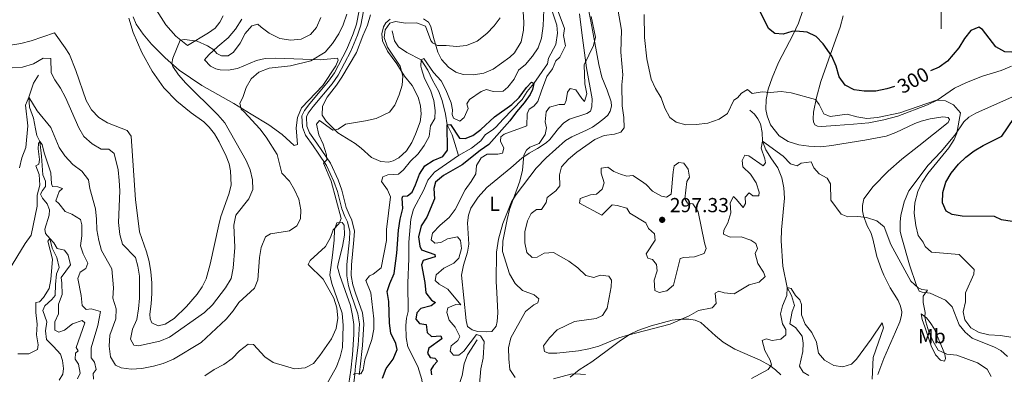
# Model space of a CAD drawing. Units: metres. Extents: x 625113 to 629621, y 653017 to 656067.
# Drawn here: x 628046 to 628531, y 653820 to 653995 of the extents above; entities that cross this region are included whole.
import ezdxf
from ezdxf.enums import TextEntityAlignment as Align

# ---------------------------------------------------------------- set-up
doc = ezdxf.new("R2010")
doc.units = ezdxf.units.M
doc.header["$MEASUREMENT"] = 0
doc.linetypes.add('DGN Style 3', pattern=[83.5149, 59.6535, -23.8614])
for name, color, linetype, lineweight in [('Carátula', 7, 'Continuous', 0), ('Elementos auxiliares', 7, 'Continuous', 0), ('Entidades rústicas y varios', 7, 'Continuous', 0), ('Hidrografía', 7, 'Continuous', 0), ('Relieve y altimetría', 7, 'Continuous', 0), ('Textos de rotulación', 7, 'Continuous', 0), ('Viales y ferrocarril', 7, 'Continuous', 0)]:
    doc.layers.add(name, color=color, linetype=linetype, lineweight=lineweight)
doc.styles.add('Style-arial', font='arial.shx', dxfattribs={"bigfont": 'arialbig.shx'})
doc.styles.add('Style-Arial Narrow', font='txt')
doc.styles.add('Style-ariali', font='ariali.shx', dxfattribs={"bigfont": 'arialibig.shx'})

# ---------------------------------------------------------------- blocks, each defined once
blk = doc.blocks.new('5PATER_76')
at = {"layer": 'Relieve y altimetría', "linetype": 'Continuous', "lineweight": 0}
h = blk.add_hatch(color=250, dxfattribs=at)
edge = h.paths.add_edge_path(flags=16)
edge.add_ellipse((0, 0), major_axis=(-1.1, -1.11), ratio=0.999422, start_angle=0, end_angle=360)

msp = doc.modelspace()

# ---------------------------------------------------------------- linework, layer by layer
at = {"layer": 'Carátula', "color": 7, "linetype": 'Continuous', "lineweight": 0}
msp.add_line((628500, 653990), (628500, 654010), dxfattribs=at)
msp.add_3dface([(625166.256, 653016.924), (629620.528, 653097.117), (629567.065, 656066.648), (625112.793, 655986.455)], dxfattribs=at)
at = {"layer": 'Elementos auxiliares', "color": 250, "linetype": 'Continuous', "lineweight": 0}
msp.add_3dface([(626018.93, 653426.33), (625977.8, 655739.45), (629426.49, 655801.59), (629468.77, 653488.44)], dxfattribs=at)
at = {"layer": 'Entidades rústicas y varios', "color": 92, "linetype": 'Continuous', "lineweight": 0}
for points in [[(628315.183, 653934.927, 286.822), (628318.259, 653936.796, 287.078), (628325.377, 653940.086, 287.973), (628328.414, 653941.587, 287.973), (628331.426, 653943.658, 288.357), (628334.339, 653945.899, 288.357), (628335.902, 653947.487, 288.485), (628337.103, 653949.482, 288.485), (628337.672, 653951.955, 288.485), (628337.532, 653953.968, 288.485), (628335.599, 653959.761, 287.462), (628332.97, 653966.233, 286.694), (628331.511, 653972.354, 285.927), (628327.542, 653993.762, 284.904), (628325.13, 654006.299, 285.16)], [(628146.529, 653996.331, 297.718), (628144.898, 653993.26, 297.334), (628142.563, 653990.261, 296.951), (628139.363, 653988.005, 296.695), (628129.027, 653981.713, 294.394), (628123.23, 653986.38, 295.544), (628118.243, 653991.947, 296.695), (628112.645, 654000.97, 298.229)], [(628294.105, 654001.135, 284.94), (628294.583, 653993.188, 283.917), (628294.353, 653989.302, 283.789), (628293.239, 653983.646, 283.533), (628290.016, 653978.24, 283.022), (628287.687, 653975.978, 282.638), (628279.465, 653970.039, 282.638), (628274.826, 653968.162, 282.638), (628269.826, 653967.328, 282.766), (628264.733, 653967.532, 283.15), (628261.122, 653968.665, 283.533), (628257.486, 653971.071, 283.533), (628254.062, 653974.817, 284.045), (628252.212, 653978.517, 284.556), (628250.087, 653985.772, 285.579), (628248.718, 653991.077, 285.962), (628247.628, 653993.297, 286.09), (628245.193, 653994.857, 285.707)], [(628321.994, 653997.352, 284.671), (628323.175, 653987.983, 284.416), (628325.492, 653970.854, 285.055), (628328.202, 653955.531, 286.334), (628328.115, 653951.576, 286.717), (628327.482, 653949.406, 286.717), (628325.657, 653948.324, 286.717), (628317.105, 653945.523, 286.334), (628314.296, 653943.617, 286.078), (628311.578, 653940.938, 285.822), (628307.381, 653935.463, 285.694), (628305.649, 653933.81, 285.694), (628301.26, 653931.06, 285.16), (628297.221, 653928.71, 285.032), (628293.583, 653926.257, 284.521), (628288.185, 653921.436, 284.009), (628276.384, 653911.77, 282.859), (628272.059, 653907.042, 282.475), (628268.5, 653901.538, 282.219), (628267.403, 653898.161, 281.836), (628266.771, 653894.311, 281.58), (628267.432, 653883.85, 281.452), (628266.834, 653879.966, 281.452), (628264.909, 653873.512, 281.325), (628263.901, 653868.525, 281.325), (628266.117, 653846.188, 281.452), (628266.799, 653843.267, 281.708), (628269.1, 653841.608, 281.708), (628271.742, 653840.851, 281.836), (628276.232, 653840.684, 281.836), (628278.88, 653840.799, 281.836), (628281.011, 653843.397, 281.836), (628281.531, 653845.773, 281.836), (628281.83, 653850.027, 282.475), (628281.267, 653860.12, 283.114), (628281.005, 653865.417, 283.114), (628281.145, 653879.962, 283.498), (628282.063, 653886.357, 284.009), (628284.265, 653894.116, 284.521), (628288.565, 653904.676, 284.904), (628290.737, 653908.38, 284.904), (628300.686, 653921.378, 285.544), (628305.615, 653926.474, 286.183), (628315.183, 653934.927, 286.822)], [(628480.068, 653853.316, 288.688), (628478.966, 653856.113, 288.688), (628474.961, 653862.436, 289.072), (628471.792, 653868.58, 289.328), (628470.624, 653871.446, 289.328), (628468.43, 653877.778, 289.328), (628466.502, 653886.453, 289.072), (628465.372, 653889.653, 289.2), (628463.707, 653892.961, 289.456), (628461.795, 653897.847, 289.967), (628461.292, 653900.368, 290.351), (628461.327, 653902.916, 290.351), (628461.942, 653906.26, 290.606), (628466.65, 653912.331, 290.99), (628473.925, 653919.843, 291.502), (628480.677, 653925.82, 292.524), (628489.113, 653932.377, 293.036), (628503.549, 653943.882, 295.21), (628504.104, 653945.283, 295.082), (628503.448, 653946.297, 295.21), (628500.905, 653946.667, 295.21), (628494.588, 653945.579, 294.826), (628490.148, 653944.465, 294.698), (628487.182, 653943.332, 294.443), (628477.737, 653938.967, 294.059), (628473.018, 653937.12, 293.547), (628462.43, 653935.05, 293.036), (628451.177, 653933.358, 292.397), (628446.17, 653932.453, 292.397), (628440.833, 653931.922, 292.397), (628434.936, 653932.203, 292.141), (628429.95, 653932.873, 292.141), (628424.776, 653934.485, 292.141), (628420.354, 653937.227, 292.141), (628416.103, 653942.681, 293.036), (628414.352, 653947.097, 293.675), (628413.758, 653950.256, 294.059), (628413.859, 653955.25, 294.698), (628414.932, 653960.23, 295.466), (628416.884, 653965.802, 295.849), (628420.037, 653973.336, 297.256), (628427.23, 653987.218, 299.813), (628429.82, 653992.816, 301.22), (628432.089, 653999.49, 302.882)], [(628145.437, 653897.568, 296.951), (628149.405, 653908.499, 297.334), (628150.543, 653912.881, 297.59), (628150.227, 653920.022, 297.846), (628149.481, 653923.48, 297.846), (628148.034, 653927.311, 297.59), (628144.633, 653934.24, 297.462), (628142.35, 653938.246, 297.462), (628139.66, 653941.617, 297.718), (628137.097, 653944.116, 297.846), (628130.795, 653948.519, 298.101), (628123.732, 653954.302, 298.74), (628117.312, 653960.918, 298.996), (628111.641, 653969.071, 299.38), (628106.446, 653978.258, 299.763), (628102.228, 653988.143, 299.763), (628100.069, 653995.298, 299.763)], [(628102.319, 653995.884, 298.868), (628103.767, 653992.355, 298.485), (628107.116, 653987.336, 298.101), (628111.236, 653982.48, 297.206), (628118.058, 653975.76, 295.8), (628124.85, 653969.678, 294.777), (628136.023, 653962.088, 292.732), (628151.744, 653953.225, 290.686), (628160.319, 653948.001, 289.28), (628169.028, 653942.742, 288.385), (628175.629, 653937.935, 287.234), (628181.454, 653932.429, 287.106), (628183.167, 653932.986, 287.106), (628182.423, 653941.27, 286.978), (628183.131, 653946.326, 286.978), (628185.143, 653951.07, 286.978), (628195.547, 653962.121, 287.49), (628201.952, 653971.727, 287.873), (628203.145, 653974.5, 287.873), (628202.918, 653975.474, 287.873), (628194.533, 653974.697, 289.28), (628181.365, 653975.162, 290.558), (628172.217, 653975.497, 290.814), (628167.222, 653975.333, 290.814), (628162.892, 653974.426, 290.814), (628153.646, 653970.506, 291.197), (628148.947, 653969.568, 291.964), (628145.061, 653969.831, 292.348), (628142.92, 653970.283, 292.348), (628140.349, 653971.642, 292.732), (628137.355, 653974.747, 293.115), (628139.451, 653977.179, 293.882), (628144.006, 653981.268, 295.672), (628149.031, 653985.521, 296.311), (628152.548, 653989.852, 296.567), (628155.734, 653994.689, 296.951)], [(628205.032, 653966.16, 286.857), (628212.126, 653978.408, 286.857), (628215.37, 653986.495, 286.218), (628217.621, 653991.875, 286.218), (628219.032, 653996.858, 286.09)], [(628228.702, 653994.743, 285.451), (628226.577, 653992.915, 285.451), (628225.557, 653990.912, 285.451), (628224.728, 653987.466, 285.451), (628224.971, 653984.112, 285.451), (628227.447, 653979, 285.195), (628232.094, 653972.765, 284.94), (628235.904, 653966.671, 285.067), (628239.557, 653962.086, 284.556)], [(628451.894, 653996.407, 303.777), (628450.31, 653990.829, 302.754), (628447.416, 653982.588, 301.22), (628440.898, 653964.104, 296.872), (628438.611, 653956.089, 295.21), (628437.141, 653949.002, 293.803), (628436.994, 653945.618, 293.42), (628437.209, 653944.14, 292.908), (628437.928, 653942.722, 292.78), (628439.16, 653942.102, 292.78), (628441.067, 653941.842, 292.78), (628448.113, 653942.317, 293.547), (628456.905, 653942.969, 293.803), (628464.492, 653943.738, 294.059), (628471.785, 653945.082, 294.315), (628478.65, 653947, 294.57), (628493.307, 653952.502, 295.338), (628498.066, 653954.885, 295.593), (628506.626, 653960.737, 296.105), (628512.598, 653963.539, 296.488), (628520.383, 653966.619, 296.872), (628529.641, 653969.511, 297.511), (628534.732, 653971.621, 297.895)], [(628041.788, 653981.95, 297.718), (628046.921, 653982.716, 297.846), (628052.093, 653984.12, 298.229), (628063.483, 653988.058, 298.485), (628068.758, 653980.68, 298.485), (628070.812, 653977.313, 298.485), (628073.939, 653969.514, 298.613), (628079.058, 653954.629, 298.485), (628081.673, 653950.119, 298.485), (628085.298, 653946.272, 298.485), (628089.568, 653943.626, 298.485), (628099.361, 653939.868, 298.485), (628101.318, 653937.105, 298.485), (628103.334, 653905.753, 297.846), (628104.632, 653895.354, 297.846), (628105.397, 653890.019, 297.462), (628108.844, 653880.14, 297.206), (628110.082, 653875.271, 297.078), (628110.95, 653870.271, 296.695), (628111.447, 653864.838, 296.823), (628111.375, 653859.61, 296.823), (628111.169, 653854.416, 296.951), (628110.395, 653849.395, 296.951), (628110.613, 653847.148, 296.951), (628111.437, 653845.164, 296.951), (628114.543, 653843.667, 296.951), (628118, 653844.446, 297.206), (628122.479, 653847.262, 297.334), (628128.42, 653853.083, 298.229), (628133.693, 653859.178, 298.74), (628136.234, 653862.913, 298.996), (628138.139, 653866.72, 299.252), (628140.169, 653873.945, 298.996), (628144.368, 653893.487, 297.078), (628145.437, 653897.568, 296.951)], [(628239.557, 653962.086, 284.556), (628242.598, 653956.299, 283.917), (628243.639, 653952.035, 283.533), (628244.045, 653948.01, 283.15), (628243.581, 653944.159, 283.022), (628241.324, 653938.042, 283.15), (628239.452, 653934.034, 283.022), (628236.774, 653929.898, 283.022), (628233.062, 653926.473, 282.766), (628230.201, 653924.885, 282.638), (628227.884, 653924.299, 282.51), (628224.133, 653924.662, 282.383), (628219.623, 653926.605, 282.51), (628214.495, 653931.201, 283.022), (628211.462, 653933.536, 283.533), (628203.021, 653938.792, 284.684), (628197.332, 653944.498, 285.195), (628195.243, 653947.53, 285.962), (628195.475, 653951.818, 286.346), (628197.72, 653956.259, 286.474), (628202.389, 653962.292, 286.602), (628205.032, 653966.16, 286.857)], [(628541.066, 653959.099, 298.151), (628517.087, 653948.426, 295.977), (628513.607, 653946.395, 295.849), (628511.263, 653944.147, 295.721), (628506.784, 653937.67, 295.466), (628500.07, 653929.547, 294.57), (628493.611, 653922.863, 294.187), (628484.087, 653910.185, 292.78), (628481.867, 653904.717, 292.141), (628480.168, 653898.035, 291.502), (628479.824, 653894.922, 291.374), (628479.96, 653890.093, 291.118), (628480.69, 653887.032, 291.118), (628484.499, 653873.639, 290.351), (628487.983, 653863.534, 289.839)], [(628195.586, 653811.486, 280.848), (628202.343, 653823.368, 282.126), (628204.088, 653828.282, 282.51), (628205.228, 653832.933, 282.893), (628205.643, 653843.789, 283.66), (628205.185, 653849.858, 283.788), (628200.131, 653864.575, 284.044), (628199.09, 653868.839, 283.788), (628200.367, 653878.449, 283.788), (628201.225, 653885.816, 284.427), (628201.43, 653890.909, 284.811), (628202.46, 653894.32, 285.067), (628205.144, 653894.569, 284.939), (628206.106, 653893.288, 284.811), (628206.338, 653888.393, 284.555), (628205.325, 653882.703, 284.3), (628203.257, 653875.009, 283.66), (628202.904, 653872.565, 283.66), (628204.047, 653868.367, 283.66), (628209.235, 653853.716, 283.788), (628210.304, 653848.748, 283.532), (628210.808, 653844.254, 283.149), (628210.839, 653839.36, 282.382), (628210.229, 653829.31, 281.998), (628209.403, 653821.808, 281.359), (628208.349, 653815.146, 280.081)], [(628487.983, 653863.534, 289.839), (628489.185, 653860.702, 289.839), (628490.688, 653860.246, 289.839), (628494.57, 653859.792, 290.479), (628498.635, 653857.926, 291.118), (628502.232, 653856.202, 292.141), (628505.407, 653852.974, 292.908), (628509.009, 653844.109, 293.164), (628511.876, 653840.45, 293.164), (628515.391, 653837.62, 293.036), (628526.327, 653833.181, 292.269), (628529.455, 653831.463, 292.141), (628532.701, 653828.536, 291.629)], [(628468.92, 653819.674, 286.387), (628471.843, 653827.614, 286.642), (628477.585, 653840.711, 288.177), (628479.797, 653845.643, 288.433), (628480.61, 653848.783, 288.688), (628480.633, 653850.459, 288.688), (628480.068, 653853.316, 288.688)], [(628317.379, 653818.309, 284.905), (628321.887, 653821.935, 285.8), (628328.008, 653825.909, 286.695), (628335.692, 653831.404, 288.358), (628341.453, 653835.986, 289.509), (628346.662, 653839.402, 290.404), (628350.777, 653841.258, 290.532), (628357.312, 653843.617, 290.659), (628367.608, 653846.395, 290.659), (628371.973, 653846.906, 290.148), (628375.795, 653846.955, 289.764), (628378.906, 653846.41, 289.253), (628381.773, 653845.265, 288.997), (628388.96, 653838.731, 287.463), (628392.74, 653835.663, 286.823), (628398.426, 653832.201, 286.184), (628411.024, 653826.7, 285.289), (628415.648, 653824.023, 284.777), (628418.47, 653822.007, 284.777), (628421.152, 653819.557, 284.65)], [(628490.174, 653849.592, 289.199), (628492.796, 653847.579, 290.478), (628494.641, 653845.241, 291.373), (628496.843, 653841.926, 291.501), (628498.074, 653838.758, 291.501), (628499.927, 653834.475, 290.861), (628501.841, 653829.756, 289.71), (628502.146, 653827.539, 289.327), (628501.692, 653826.171, 288.815), (628499.689, 653826.768, 288.687), (628497.343, 653829.314, 288.943), (628495.19, 653833.734, 289.582), (628491.997, 653843.063, 289.838), (628490.773, 653846.801, 289.582), (628490.174, 653849.592, 289.199)]]:
    msp.add_polyline3d(points, dxfattribs=at)
at = {"layer": 'Hidrografía', "color": 142, "linetype": 'DGN Style 3', "lineweight": 13}
for points in [[(628303.936, 654038.165, 280.041), (628302.572, 654035.909, 280), (628299.225, 654031.394, 279.232), (628297.345, 654026.224, 279.232), (628298.001, 654022.661, 278.977), (628300.535, 654019.174, 278.721), (628302.985, 654014.347, 278.721), (628304.892, 654009.092, 278.593), (628306.295, 654003.776, 278.465), (628308.345, 653999.189, 278.465), (628310.793, 653991.781, 277.826), (628311.243, 653987.886, 277.954), (628310.33, 653982.333, 277.826), (628306.786, 653975.576, 277.57), (628306.179, 653972.802, 274.885), (628299.499, 653963.005, 275)], [(628229.841, 653989.053, 283.309), (628230.945, 653984.118, 282.67), (628232.9, 653981.155, 282.287), (628237.002, 653978.276, 281.647), (628244.016, 653974.674, 280), (628247.297, 653969.622, 279.488), (628249.606, 653964.645, 278.849), (628252.517, 653959.395, 278.465), (628254.36, 653954.689, 277.698), (628256.053, 653947.907, 276.803), (628256.818, 653942.672, 275), (628259.295, 653937.794, 274.488), (628260.672, 653933.56, 274.105), (628262.472, 653927.615, 272.57)], [(628055.693, 653967.157, 291.734), (628053.184, 653963.288, 291.35), (628050.801, 653956.32, 290), (628051.134, 653951.457, 289.232), (628053.104, 653945.946, 288.21), (628054.205, 653940.676, 287.315), (628054.852, 653937.42, 286.292), (628056.271, 653934.527, 285), (628057.089, 653927.281, 283.721), (628057.792, 653918.059, 282.443), (628059.109, 653914.865, 282.059), (628059.124, 653912.318, 281.803), (628057.568, 653910.386, 281.548), (628056.683, 653908.482, 281.164), (628057.674, 653906.564, 281.164), (628059.932, 653903.699, 280.908), (628061.118, 653900.841, 280.908), (628060.898, 653898.195, 280.78), (628058.701, 653891.206, 280.141), (628059.055, 653889.126, 280.141), (628061.28, 653886.66, 280), (628062.385, 653881.959, 279.744), (628064.697, 653877.351, 279.616), (628065.834, 653872.382, 279.105), (628064.57, 653869.207, 279.105), (628064.03, 653864.05, 278.849), (628063.822, 653858.622, 278.337), (628062.132, 653856.69, 278.465), (628058.825, 653853.564, 277.826), (628057.702, 653851.192, 277.698), (628059.772, 653845.647, 277.57), (628059.069, 653841.195, 277.443), (628059.607, 653836.834, 277.315), (628063.068, 653833.457, 277.187), (628066.393, 653829.746, 276.803), (628067.509, 653826.621, 276.548), (628068.016, 653822.628, 276.292), (628067.594, 653819.85, 276.164), (628065.796, 653816.914, 276.036)], [(628299.499, 653963.005, 275), (628296.285, 653959.04, 274.872), (628293.81, 653955.17, 274.488), (628284.422, 653945.452, 273.849), (628280.909, 653941.758, 273.977), (628279.594, 653940.628, 273.593), (628275.551, 653937.808, 273.465), (628273.384, 653934.741, 273.337), (628268.867, 653931.255, 273.21), (628262.472, 653927.615, 272.57)], [(628405.843, 653949.924, 292.274), (628408.129, 653947.915, 291.635), (628409.742, 653945.714, 291.123), (628411.081, 653943.149, 290.995), (628411.929, 653938.846, 290.484), (628412.079, 653934.677, 290), (628413.798, 653930.429, 289.616), (628416.587, 653925.933, 288.977), (628419.61, 653921.434, 288.721), (628421.591, 653916.647, 288.209), (628422.629, 653911.57, 287.954), (628422.928, 653906.471, 287.57), (628421.478, 653890.868, 286.291), (628421.239, 653885.575, 286.163), (628422.143, 653873.092, 285.652), (628424.179, 653862.52, 285), (628426.405, 653858.601, 284.104), (628427.781, 653853.688, 283.593), (628426.735, 653850.718, 283.593), (628425.512, 653844.566, 283.465), (628428.337, 653842.751, 283.081), (628431.667, 653838.583, 282.954), (628432.155, 653835.057, 282.698), (628431.999, 653830.935, 282.442), (628430.293, 653823.717, 281.931), (628432.164, 653820.742, 281.675), (628434.958, 653819.162, 281.419)], [(628262.472, 653927.615, 272.57), (628250.547, 653919.29, 272.187), (628247.301, 653915.459, 272.059), (628245.423, 653910.714, 272.059), (628240.292, 653901.132, 272.059), (628239.015, 653896.148, 271.803), (628237.927, 653884.828, 271.803), (628237.935, 653876.817, 271.292), (628237.444, 653864.688, 271.036), (628237.61, 653850.677, 270.78), (628236.849, 653847.465, 270.78), (628236.521, 653843.882, 270.653), (628236.577, 653837.815, 270.653), (628237.515, 653833.25, 270.653), (628242.338, 653823.595, 270.525), (628244.361, 653817.166, 270), (628245.209, 653809.451, 269.744), (628244.861, 653804.431, 269.669)], [(628271.561, 653836.752, 278.696), (628266.882, 653829.345, 276.778), (628265.174, 653824.967, 275.883), (628264.259, 653819.179, 275), (628262.513, 653814.231, 273.721), (628259.367, 653810.232, 272.57), (628257.445, 653808.671, 272.315), (628252.806, 653806.862, 271.675), (628247.857, 653804.874, 270), (628244.861, 653804.431, 269.669)]]:
    msp.add_polyline3d(points, dxfattribs=at)
at = {"layer": 'Relieve y altimetría', "color": 30, "linetype": 'Continuous', "lineweight": 0, "flags": 128}
for points, elevation in [([(628086.71, 653880.818), (628091.775, 653871.793), (628092.476, 653862.303), (628092.204, 653857.245), (628093.875, 653852.037), (628093.775, 653847.034), (628090.83, 653839.054), (628090.355, 653833.595), (628091.02, 653828.328), (628093.537, 653824.254), (628096.343, 653822.894), (628101.312, 653822.315), (628106.557, 653822.625), (628112.201, 653823.683), (628117.004, 653825.066), (628122.073, 653827.291), (628135.789, 653835.451), (628148.032, 653846.881), (628151.414, 653850.979), (628154.281, 653855.077), (628161.987, 653862.23), (628163.592, 653866.373), (628164.477, 653877.326), (628165.284, 653882.315), (628167.367, 653887.495), (628169.825, 653889.052), (628179.286, 653890.457), (628182.79, 653892.844), (628184.659, 653896.383), (628184.825, 653900.74), (628183.724, 653905.975), (628181.747, 653910.649), (628179.17, 653914.935), (628175.502, 653918.819), (628173.06, 653928.041), (628167.744, 653936.657), (628164.543, 653940.763), (628156.925, 653949.105), (628155.393, 653950.424), (628154.811, 653953.344), (628156.206, 653956.15), (628157.817, 653961.03), (628160.384, 653965.321), (628164.137, 653968.643), (628169.217, 653970.553), (628179.781, 653971.73), (628189.787, 653974.202), (628196.757, 653978.542), (628200.441, 653982.805), (628203.425, 653987.509), (628205.665, 653991.977), (628207.417, 653997.2)], 290), ([(628272.512, 653811.174), (628273.395, 653822.461), (628274.518, 653827.694), (628275.072, 653835.89), (628273.283, 653838.685), (628271.244, 653839.404), (628264.983, 653831.104), (628262.622, 653829.144), (628260.008, 653829.13), (628258.346, 653831.086), (628258.869, 653833.763), (628262.072, 653836.421), (628263.059, 653838.458), (628260.813, 653843), (628257.822, 653846.44), (628256.677, 653850.269), (628257.196, 653852.545), (628261.063, 653854.192), (628263.508, 653854.04), (628257.187, 653861.703), (628252.858, 653864.206), (628250.994, 653865.996), (628251.407, 653868.842), (628255.228, 653872.065), (628260.139, 653874.442), (628262.637, 653876.938), (628263.913, 653881.788), (628263.438, 653885.646), (628261.967, 653887.568), (628257.01, 653886.564), (628253.711, 653884.645), (628250.76, 653884.432), (628248.996, 653886.087), (628249.657, 653889.333), (628253.44, 653893.294), (628257.764, 653896.969), (628260.702, 653901.016), (628265.712, 653910.73), (628268.712, 653914.733), (628270.885, 653918.537), (628271.318, 653922.657), (628273.624, 653926.427), (628276.486, 653928.182), (628281.815, 653928.21), (628284.031, 653928.663), (628284.753, 653931.138), (628283.17, 653934.669), (628283.252, 653936.746), (628284.937, 653938.008), (628296.095, 653942.182), (628296.273, 653948.147), (628297.194, 653950.419), (628299.551, 653951.91), (628301.412, 653954.243), (628303.293, 653959.421), (628305.906, 653966.494), (628308.773, 653970.31), (628310.402, 653974.244), (628312.236, 653975.962), (628315.108, 653981.689), (628314.19, 653986.631), (628314.673, 653990.144), (628311.039, 653999.913)], 280), ([(628304.472, 653999.334), (628304.099, 653991.495), (628303.326, 653985.353), (628301.691, 653980.592), (628298.795, 653976.518), (628295.346, 653972.488), (628291.944, 653969.673), (628289.796, 653965.155), (628286.751, 653961.189), (628284.491, 653959.229), (628279.496, 653959.064), (628276.186, 653960.161), (628273.597, 653959.074), (628267.838, 653955.228), (628266.548, 653953.026), (628267.1, 653950.675), (628265.225, 653946.366), (628263.1, 653944.504), (628259.927, 653945.902), (628259.371, 653947.783)], 280), ([(628340.814, 653999.668), (628342.686, 653989.386), (628342.306, 653978.563), (628343.395, 653967.35), (628342.758, 653962.389), (628342.949, 653952.001), (628343.782, 653946.326), (628344.014, 653941.194), (628342.376, 653939.071), (628339.244, 653938.007), (628334.141, 653937.405), (628329.502, 653935.526), (628320.621, 653929.206), (628316.618, 653925.707), (628313.181, 653921.932), (628312.156, 653918.023), (628312.283, 653912.557), (628310.341, 653910.236), (628306.038, 653906.875), (628305.602, 653904.332), (628303.243, 653900.979), (628300.762, 653900.912), (628298.121, 653898.969), (628296.43, 653895.439), (628295.149, 653889.89), (628295.077, 653884.595), (628296.048, 653879.701), (628298.633, 653877.307), (628301.182, 653877.405), (628304.594, 653879.371), (628309.259, 653879.745), (628316.745, 653875.486), (628321.192, 653872.174), (628325.131, 653868.401), (628328.973, 653867.444), (628332.105, 653868.541), (628336.457, 653868.08), (628337.705, 653866.119), (628337.627, 653862.801), (628335.675, 653852.301), (628333.381, 653848.779), (628330.21, 653847.313), (628319.461, 653845.713), (628311.024, 653841.669), (628307.184, 653837.799), (628304.224, 653833.769)], 290), ([(628146.863, 653824.634), (628150.901, 653827.582), (628154.554, 653831.382), (628158.801, 653834.568), (628161.481, 653834.481), (628167.033, 653828.341), (628171.221, 653825.587), (628181.671, 653822.503), (628186.902, 653822.866), (628191.007, 653825.116), (628194.152, 653828.98), (628199.842, 653837.231), (628202.269, 653842.274), (628202.933, 653847.424), (628202.586, 653852.503), (628201.016, 653857.332), (628195.766, 653866.659), (628188.348, 653873.934), (628189.334, 653875.837), (628196.893, 653882.787), (628199.405, 653887.11), (628200.773, 653890.935), (628203.646, 653894.133), (628204.569, 653896.605), (628199.683, 653914.86), (628195.953, 653923.75), (628197.574, 653925.379), (628197.425, 653927.962), (628195.754, 653933.136), (628193.676, 653937.81), (628192.575, 653943.013), (628193.995, 653944.745), (628200.564, 653940.139), (628203.115, 653940.622), (628206.718, 653943.009), (628216.55, 653944.58), (628221.922, 653945.848), (628228.413, 653948.951), (628231.154, 653952.45), (628233.268, 653957.462), (628234.759, 653962.234), (628235.079, 653966.731), (628233.746, 653971.565), (628227.508, 653980.964), (628225.799, 653985.669), (628226.263, 653989.419), (628228.533, 653992.787), (628231.421, 653993.571), (628236.31, 653992.866), (628241.74, 653992.926), (628246.218, 653991.251), (628248.777, 653984.258), (628249.577, 653983.014), (628252.115, 653981.79), (628256.304, 653981.792), (628261.395, 653981.286), (628266.354, 653981.853), (628271.611, 653983.935), (628276.289, 653987.645), (628279.903, 653991.44), (628282.891, 653995.451)], 285), ([(628194.69, 653995.647), (628192.442, 653990.703), (628189.523, 653987.128), (628185.026, 653984.959), (628179.793, 653984.361), (628174.37, 653985.171), (628169.253, 653987.775), (628165.227, 653990.735), (628163.697, 653992.321), (628160.637, 653991.514), (628157.362, 653987.743), (628154.914, 653982.968), (628151.564, 653978.568), (628149.07, 653976.743)], 295), ([(628327.813, 653996.102), (628329.888, 653985.849), (628328.893, 653981.706), (628324.375, 653972.313), (628324.682, 653962.865), (628325.555, 653957.882), (628324.432, 653954.176), (628323.077, 653955.602), (628320.253, 653959.998), (628317.378, 653960.573), (628316.147, 653958.78), (628315.42, 653954.632), (628314.556, 653952.666), (628312.007, 653952.634), (628307.186, 653951.353), (628305.623, 653949.032), (628305.088, 653944.212), (628305.785, 653941.152), (628305.012, 653937.894), (628302.164, 653933.424), (628297.525, 653931.648), (628295.872, 653930.152), (628294.648, 653927.814), (628293.945, 653920.307), (628292.646, 653914.957), (628287.581, 653900.919), (628286.327, 653896.078), (628284.316, 653885.291), (628284.002, 653880.275), (628287.45, 653869.315), (628290.263, 653864.468), (628293.899, 653861.027), (628299.673, 653858.836), (628302.039, 653857.008), (628301.555, 653855.001), (628299.537, 653853.943), (628295.458, 653850.722), (628288.157, 653837.771), (628286.981, 653832.786), (628287.176, 653827.355), (628287.775, 653822.189), (628290.259, 653818.183)], 285), ([(628479.723, 653948.609), (628468.745, 653946.282), (628463.482, 653945.885), (628458.543, 653946.682), (628453.733, 653947.953), (628445.369, 653946.725), (628442.298, 653948.182), (628440.018, 653952.631), (628438.14, 653955.103), (628426.182, 653958.45), (628421.232, 653959.153), (628415.896, 653958.689), (628411.922, 653958.919), (628406.971, 653958.172), (628404.651, 653960.148), (628401.709, 653958.277), (628399.867, 653955.921), (628397.908, 653954.841), (628394.857, 653948.347), (628390.71, 653945.552), (628385.166, 653943.525), (628379.409, 653942.768), (628374.337, 653942.623), (628369.536, 653944.027), (628366.448, 653946.248), (628364.029, 653950.873), (628362.155, 653956.028), (628359.398, 653960.597), (628357.243, 653965.126), (628355.206, 653975.263), (628353.939, 653985.673), (628353.768, 653997.104)], 295), ([(628149.07, 653976.743), (628145.684, 653976.634), (628143.482, 653977.89), (628141.987, 653979.678), (628138.817, 653981.612), (628133.806, 653983.861), (628127.478, 653984.711), (628125.398, 653984.425), (628121.713, 653975.57), (628121.224, 653972.859), (628121.726, 653971.486), (628124.602, 653967.304), (628128.092, 653963.257), (628143.921, 653947.63), (628147.36, 653943.591), (628157.819, 653925.161), (628159.901, 653920.461), (628161.024, 653915.59), (628161.08, 653910.836), (628159.145, 653906.22), (628152.785, 653898.132), (628151.877, 653893.202), (628152.233, 653882.307), (628151.521, 653872.022), (628150.545, 653866.902), (628147.663, 653862.331), (628141.368, 653853.965), (628137.352, 653850.24), (628120.061, 653838.051), (628115.43, 653836.157), (628104.856, 653833.855), (628102.512, 653834.14), (628100.904, 653837.058), (628101.832, 653841.988), (628104.079, 653846.798), (628104.921, 653851.986), (628105.403, 653857.239), (628105.31, 653868.168), (628104.506, 653873.104), (628103.364, 653877.269), (628097.02, 653883.893), (628095.706, 653888.72), (628095.059, 653894.482), (628095.661, 653910.104), (628095.363, 653915.2), (628094.899, 653920.515), (628092.88, 653928.524), (628090.315, 653930.621), (628086.527, 653930.765), (628082.024, 653933.376), (628077.885, 653936.882), (628075.411, 653941.221), (628068.854, 653956.142), (628066.503, 653960.713), (628063.72, 653964.868), (628061.935, 653968.367), (628061.719, 653975.44), (628057.865, 653975.502), (628053.153, 653972.721), (628047.673, 653971.083), (628042.682, 653970.787)], 295), ([(628259.371, 653947.783), (628259.388, 653950.095), (628258.776, 653953.585), (628256.145, 653959.948), (628253.828, 653964.38), (628250.138, 653968.53), (628245.294, 653975.302), (628244.016, 653974.674), (628243.893, 653971.558), (628244.188, 653970.293), (628245.692, 653965.512), (628248.709, 653959.737), (628250.236, 653954.692), (628251.006, 653949.754), (628250.709, 653945.869), (628248.571, 653942.131), (628247.9, 653936.93), (628245.517, 653932.534), (628242.638, 653928.366), (628238.858, 653924.773), (628235.408, 653920.542), (628232.946, 653918.449), (628227.681, 653917.985), (628225.16, 653917.031), (628224.507, 653914.79), (628227.493, 653910.613), (628228.943, 653907.284), (628227.015, 653891.177), (628226.942, 653885.748), (628224.314, 653872.287), (628220.452, 653869.105), (628218.636, 653868.313), (628216.776, 653865.947), (628219.245, 653859.897), (628220.738, 653847.024), (628220.723, 653842.022), (628219.813, 653836.833), (628216.3, 653826.874), (628215.414, 653821.951), (628214.293, 653819.915), (628211.581, 653820.203), (628210.705, 653819.573)], 280), ([(628046.322, 653921.429), (628047.465, 653926.448), (628049.346, 653931.596), (628050.328, 653942.113), (628049.297, 653952.376), (628050.801, 653956.32), (628054.94, 653949.519), (628061.652, 653941.371), (628065.768, 653931.542), (628068.52, 653927.371), (628072.611, 653923.112), (628077.012, 653919.93), (628080.197, 653915.517), (628080.971, 653911.389), (628083.712, 653901.246), (628084.224, 653896.273), (628084.337, 653890.946), (628085.307, 653885.616), (628086.71, 653880.818)], 290), ([(628534.349, 653837.981), (628529.3, 653838.887), (628523.596, 653839.226), (628518.726, 653840.371), (628514.666, 653842.605), (628511.737, 653846.633), (628510.852, 653850.601), (628512.125, 653855.512), (628512.083, 653859.871), (628516.231, 653869.168), (628516.261, 653871.346), (628509.004, 653878.848), (628495.357, 653879.942), (628492.144, 653882.768), (628491.234, 653884.926), (628488.796, 653888.11), (628487.59, 653893.155), (628486.727, 653899.204), (628487.102, 653904.191), (628488.627, 653909.763), (628490.786, 653914.413), (628493.432, 653918.655), (628503.766, 653931.287), (628506.499, 653935.475), (628507.747, 653938.509), (628509.558, 653948.541), (628506.159, 653952.543), (628502.13, 653954.575), (628497.743, 653954.903), (628479.723, 653948.609)], 295), ([(628040.919, 653870.818), (628049.132, 653884.205), (628052.09, 653888.267), (628054.998, 653902.662), (628054.937, 653908.059), (628056.205, 653912.898), (628055.916, 653918.173), (628054.305, 653922.407), (628055.719, 653923.303), (628056.105, 653925.612), (628055.54, 653930.811), (628055.66, 653933.424), (628056.271, 653934.526), (628057.433, 653933.042), (628058.374, 653928.813), (628061.749, 653919.035), (628061.978, 653913.667), (628062.576, 653912.258), (628065.19, 653912.139), (628067.396, 653911.353), (628065.809, 653909.822), (628064.1, 653905.276), (628065.665, 653903.89), (628068.73, 653899.935), (628072.028, 653898.582), (628076.368, 653896.115), (628077.018, 653893.451), (628076.911, 653888.055), (628076.271, 653883.034), (628077.65, 653879.069), (628079.862, 653874.461), (628078.904, 653871.887), (628076.21, 653870.163), (628074.981, 653867.023), (628076.561, 653858.599), (628077.113, 653853.633), (628079.125, 653851.708), (628081.574, 653851.958), (628086.189, 653850.651), (628084.791, 653843.782), (628081.534, 653832.855), (628081.524, 653827.855), (628083.259, 653825.804), (628083.969, 653822.112), (628082.48, 653820.179), (628082.66, 653817.296)], 285), ([(628304.224, 653833.769), (628304.712, 653831.027), (628306.679, 653830.162), (628310.904, 653830.24), (628321.435, 653831.359), (628326.621, 653832.342), (628331.463, 653833.592), (628341.391, 653837.74), (628345.754, 653839.089), (628366.611, 653844.474), (628376.032, 653848.561), (628380.648, 653851.19), (628387.303, 653852.474), (628389.242, 653854.56), (628388.809, 653859.797), (628390.532, 653860.746), (628393.168, 653859.838), (628398.154, 653859.421), (628405.592, 653863.793), (628410.504, 653865.103), (628413.425, 653867.946), (628412.581, 653870.003), (628409.858, 653874.396), (628408.438, 653879.211), (628409.622, 653881.741), (628408.85, 653884.166), (628406.393, 653885.909), (628401.667, 653887.557), (628396.255, 653887.353), (628392.822, 653888.875), (628392.981, 653890.716), (628395.11, 653894.441), (628396.439, 653899.262), (628396.159, 653904.311), (628397.765, 653907.347), (628399.189, 653906.053), (628402.52, 653901.985), (628403.686, 653903.913), (628403.594, 653907.066), (628405.501, 653909.253), (628407.257, 653907.754), (628410.341, 653907.712), (628410.499, 653909.521), (628409.052, 653914.066), (628406.228, 653918.395), (628402.488, 653922.032), (628402.026, 653925.057), (628403.436, 653927.685), (628405.411, 653927.457), (628412.384, 653922.469), (628413.643, 653923.894), (628413.236, 653926.012), (628411.394, 653931.132), (628412.079, 653934.677), (628422.236, 653927.164), (628425.873, 653923.428), (628429.18, 653922.545), (628431.175, 653923.826), (628435.978, 653924.465), (628437.447, 653921.562), (628439.987, 653918.477), (628443.916, 653916.48), (628445.621, 653913.674), (628445.685, 653905.563), (628450.815, 653898.585), (628454.05, 653897.301), (628459.047, 653897.474), (628463.23, 653896.943), (628468.405, 653895.365), (628471.953, 653892.467), (628475.288, 653883.74), (628485.069, 653865.706), (628488.735, 653862.292), (628490.578, 653861.609), (628493.354, 653861.136), (628491.136, 653858.182), (628491.161, 653855.097), (628492.183, 653850.2), (628492.072, 653848.112), (628492.474, 653845.559), (628493.916, 653840.645), (628496.133, 653835.989), (628498.656, 653831.697), (628502.786, 653829.664), (628507.778, 653829.253), (628517.971, 653825.361), (628522.733, 653822.254), (628524.729, 653818.607)], 290), ([(628352.449, 653914.958), (628348.271, 653917.719), (628345.375, 653917.4), (628342.204, 653918.448), (628338.935, 653919.732), (628335.913, 653921.818), (628332.587, 653921.293), (628332.622, 653918.912), (628334.133, 653914.131), (628333.152, 653910.993), (628330.336, 653908.483), (628327.349, 653908.256), (628322.329, 653906.412), (628322.03, 653904.103), (628332.945, 653898.123), (628338.111, 653903.316), (628340.52, 653902.982), (628345.318, 653901.579), (628346.704, 653899.178), (628354.719, 653894.41), (628355.921, 653891.611), (628358.87, 653889.024), (628359.33, 653885.866), (628354.781, 653879.156), (628355.691, 653877.031), (628357.862, 653876.399), (628359.973, 653873.889), (628360.2, 653870.769), (628358.829, 653866.06), (628359.055, 653861.067), (628361.196, 653860.128), (628364.928, 653860.949), (628368.216, 653863.621), (628371.478, 653876.785), (628373.429, 653877.295), (628378.663, 653877.593), (628383.327, 653879.357), (628384.384, 653881.74), (628383.518, 653884.601), (628380.371, 653899.863), (628377.841, 653903.686), (628375.233, 653904.157), (628373.785, 653906.188), (628374.872, 653914.688), (628376.108, 653916.85), (628375.526, 653920.915), (628373.418, 653923.725), (628370.908, 653924.061), (628368.676, 653922.549), (628368.098, 653919.473), (628367.146, 653908.557), (628364.879, 653907.045), (628362.304, 653907.516), (628357.963, 653909.998), (628354.738, 653913.216), (628352.449, 653914.958)], 295), ([(628070.302, 653878.383), (628068.511, 653880.976), (628064.863, 653881.673), (628063.108, 653884.502), (628061.28, 653886.66), (628060.197, 653885.294), (628062.547, 653876.562), (628061.635, 653866.447), (628060.898, 653862.029), (628058.118, 653857.625), (628056.159, 653855.528), (628054.279, 653855.206), (628054.343, 653850.179), (628054.983, 653844.539), (628054.617, 653839.155), (628055.433, 653834.217), (628055.182, 653832.04), (628050.876, 653829.893), (628045.379, 653829.8)], 280), ([(628074.883, 653817.451), (628076.144, 653820.257), (628075.339, 653824.821), (628073.648, 653827.28), (628073.904, 653830.16), (628075.219, 653831.324), (628074.092, 653832.941), (628078.437, 653845.109), (628077.133, 653846.287), (628072.401, 653844.583), (628068.423, 653841.495), (628065.668, 653840.51), (628063.731, 653841.496), (628063.694, 653845.619), (628065.432, 653849.561), (628065.433, 653854.287), (628067.278, 653859.066), (628067.186, 653864.731), (628066.837, 653867.415), (628071.34, 653873.683), (628070.302, 653878.383)], 280), ([(628414.916, 653822.047), (628416.557, 653824.372), (628415.953, 653826.794), (628413.233, 653831.457), (628411.921, 653836.342), (628413.914, 653837.18), (628416.886, 653836.336), (628421.187, 653837.049), (628423.662, 653839.161), (628423.631, 653841.776), (628421.893, 653844.682), (628420.881, 653849.581), (628421.946, 653853.566), (628424.091, 653858.532), (628424.179, 653862.52), (628426.184, 653862.057), (628428.282, 653858.576), (628430.399, 653856.469), (628431.272, 653854.077), (628431.306, 653849.115), (628433.141, 653844.466), (628436.45, 653840.355), (628438.629, 653835.645), (628439.733, 653830.161), (628442.57, 653826.737), (628447.193, 653824.026), (628451.677, 653823.395), (628455.884, 653824.68), (628458.4, 653827.261), (628465.605, 653837.019), (628470.944, 653845.094), (628471.615, 653842.671), (628466.658, 653828.054), (628466.045, 653817.436)], 285), ([(628137.605, 653818.97), (628142.052, 653822.155), (628146.863, 653824.634)], 285), ([(628309.157, 653817.575), (628317.802, 653819.771), (628319.95, 653820.01), (628324.931, 653819.602)], 285), ([(628406.677, 653817.633), (628414.916, 653822.047)], 285)]:
    msp.add_lwpolyline(points, dxfattribs=dict(at, elevation=elevation))
at = {"layer": 'Relieve y altimetría', "color": 30, "linetype": 'Continuous', "lineweight": 30, "flags": 128}
for points, elevation in [([(628477.122, 653961.532), (628473.252, 653960.421), (628467.885, 653959.355), (628462.184, 653959.257), (628457.231, 653959.977), (628452.748, 653962.28), (628449.908, 653966.378), (628448.402, 653971.526), (628446.157, 653976.586), (628441.964, 653982.659), (628438.442, 653986.211), (628434.08, 653988.348), (628428.522, 653988.892), (628426.609, 653988.751), (628422.199, 653987.335), (628418.247, 653987.656), (628415.062, 653990.146), (628409.886, 654000.52)], 300), ([(628563.072, 653967.935), (628561.053, 653972.321), (628554.014, 653979.858), (628551.252, 653981.37), (628547.554, 653988.125), (628545.005, 653988.025), (628541.27, 653984.455), (628537.898, 653980.511), (628534.821, 653978.575), (628531.335, 653978.655), (628527.045, 653981.194), (628520.388, 653989.731), (628518.594, 653990.895), (628514.749, 653989.106), (628511.611, 653985.224), (628508.766, 653980.569), (628503.114, 653974.003), (628499.083, 653971.044), (628494.777, 653969.254)], 300), ([(628295.898, 653961.02), (628298.397, 653963.65), (628299.499, 653963.005)], 275), ([(628225.036, 653817.924), (628226.789, 653822.606), (628230.266, 653827.27), (628232.227, 653831.907), (628231.529, 653835.003), (628229.053, 653840.049), (628228.389, 653845.005), (628228.06, 653855.607), (628227.319, 653860.555), (628228.562, 653864.553), (628230.743, 653869.497), (628232.073, 653879.517), (628232.842, 653890.731), (628233.687, 653896.154), (628235.066, 653901.506), (628234.724, 653906.536), (628235.077, 653907.573), (628237.391, 653907.656), (628239.649, 653909.45), (628241.318, 653913.09), (628243.166, 653918.305), (628245.866, 653922.509), (628249.987, 653925.16), (628254.626, 653927.137), (628256.962, 653930.27), (628256.818, 653942.672), (628258.528, 653942.793), (628262.937, 653936.125), (628265.65, 653935.871), (628269.448, 653937.384), (628273.394, 653940.456), (628280.174, 653946.556), (628288.732, 653952.761), (628292.369, 653956.191), (628295.898, 653961.02)], 275), ([(628299.499, 653963.005), (628298.908, 653960.127), (628297.65, 653957.689), (628294.78, 653953.594), (628290.951, 653949.125), (628287.668, 653944.691), (628277.389, 653933.045), (628273.047, 653930.069), (628264.215, 653923.045), (628254.994, 653917.783), (628251.048, 653914.46), (628250.287, 653911.248), (628250.619, 653906.219), (628246.899, 653897.13), (628243.986, 653892.894), (628242.74, 653887.575), (628243.376, 653882.844), (628244.201, 653881.129), (628250.786, 653878.768), (628250.979, 653877.627), (628245.067, 653875.793), (628244.146, 653873.622), (628245.826, 653864.996), (628246.257, 653859.831), (628249.047, 653856.325), (628251.015, 653855.071), (628248.992, 653853.477), (628243.821, 653852.14), (628241.895, 653850.01), (628241.437, 653846.929), (628243.164, 653844.738), (628246.512, 653844.345), (628247.053, 653840.386), (628249.184, 653838.427), (628253.71, 653838.695), (628254.236, 653837.25), (628247.801, 653832.706), (628247.079, 653830.164), (628248.403, 653828.009), (628250.848, 653827.656), (628252.144, 653826.205), (628250.185, 653824.108), (628248.828, 653821.872), (628249.112, 653819.558)], 275), ([(628535.002, 653895.098), (628529.817, 653895.905), (628526.387, 653897.594), (628510.359, 653897.746), (628505.413, 653898.48), (628502.586, 653900.195), (628500.663, 653904.211), (628500.832, 653909.337), (628502.411, 653914.512), (628504.984, 653918.869), (628508.565, 653923.349), (628512.198, 653926.784), (628516.262, 653929.847), (628520.79, 653932.501), (628529.881, 653937.06), (628535.895, 653945.784)], 300)]:
    msp.add_lwpolyline(points, dxfattribs=dict(at, elevation=elevation))
at = {"layer": 'Viales y ferrocarril', "color": 250, "linetype": 'DGN Style 3', "lineweight": 0}
msp.add_polyline3d([(628213.48, 653999.025, 288.257), (628212.191, 653992.331, 288.001), (628210.577, 653987.604, 287.741), (628207.441, 653979.898, 287.618), (628201.29, 653968.38, 287.618), (628198.457, 653964.267, 287.321), (628189.147, 653953.152, 286.723), (628186.574, 653949.686, 286.467), (628185.281, 653947.081, 285.956), (628185.575, 653941.482, 285.828), (628187.156, 653937.582, 285.7), (628190.904, 653932.326, 285.444), (628193.359, 653928.789, 284.805), (628197.403, 653922.66, 284.677), (628201.031, 653914.69, 284.421), (628202.805, 653909.85, 284.421), (628205.055, 653901.287, 284.166), (628206.469, 653897.523, 283.91), (628207.824, 653894.933, 283.782), (628208.927, 653890.068, 283.403), (628208.699, 653886.246, 283.271), (628207.477, 653873.907, 282.131), (628207.361, 653868.291, 281.737), (628208.297, 653863.383, 281.853), (628209.505, 653859.092, 281.864), (628212.921, 653849.515, 281.864), (628213.624, 653844.562, 281.747), (628212.944, 653834.118, 281.098), (628211.76, 653823.75, 280.714), (628211.362, 653819.798, 279.947), (628210.149, 653809.718, 279.307)], dxfattribs=at)
at = {"layer": 'Viales y ferrocarril', "color": 250, "linetype": 'Continuous', "lineweight": 0}
msp.add_polyline3d([(628215.703, 653998.78, 288.257), (628214.351, 653991.757, 288.001), (628212.666, 653986.822, 287.741), (628209.462, 653978.949, 287.618), (628203.197, 653967.218, 287.618), (628200.233, 653962.915, 287.321), (628190.898, 653951.77, 286.723), (628188.483, 653948.516, 286.467), (628187.538, 653946.613, 285.956), (628187.782, 653941.972, 285.828), (628189.124, 653938.663, 285.7), (628192.727, 653933.609, 285.444), (628195.205, 653930.039, 284.805), (628199.36, 653923.742, 284.677), (628203.095, 653915.536, 284.421), (628204.935, 653910.518, 284.421), (628207.182, 653901.964, 284.166), (628208.508, 653898.435, 283.91), (628209.934, 653895.709, 283.782), (628211.171, 653890.251, 283.403), (628210.922, 653886.069, 283.271), (628209.704, 653873.773, 282.131), (628209.595, 653868.478, 281.737), (628210.469, 653863.894, 281.853), (628211.63, 653859.769, 281.864), (628215.097, 653850.051, 281.864), (628215.864, 653844.647, 281.747), (628215.165, 653833.918, 281.098), (628213.977, 653823.511, 280.714), (628213.578, 653819.553, 279.947)], dxfattribs=at)

# ---------------------------------------------------------------- block references
at = {"layer": 'Relieve y altimetría', "color": 250, "linetype": 'Continuous', "lineweight": 0}
msp.add_blockref('5PATER_76', (628362.693, 653895.875, 297.327), dxfattribs=at)

# ---------------------------------------------------------------- texts
at = {"layer": 'Entidades rústicas y varios', "color": 92, "linetype": 'Continuous', "lineweight": 0, "style": 'Style-Arial Narrow'}
for s, p in [('L', (628280.232, 653903.736, 283.725)), ('Mb', (628495.457, 653838.525, 290.244))]:
    msp.add_text(s, height=7, dxfattribs=at).set_placement(p, align=Align.MIDDLE_CENTER)
at = {"layer": 'Textos de rotulación', "color": 27, "linetype": 'Continuous', "lineweight": 0, "style": 'Style-ariali'}
msp.add_text('300', height=7, rotation=28.88378, dxfattribs=at).set_placement((628486.299, 653964.661, 300), align=Align.MIDDLE_CENTER)
at = {"layer": 'Textos de rotulación', "color": 250, "linetype": 'Continuous', "lineweight": 0, "style": 'Style-arial'}
msp.add_text('297.33', height=7, dxfattribs=at).set_placement((628366.443, 653899.625, 297.327))

doc.saveas('drawing.dxf')
